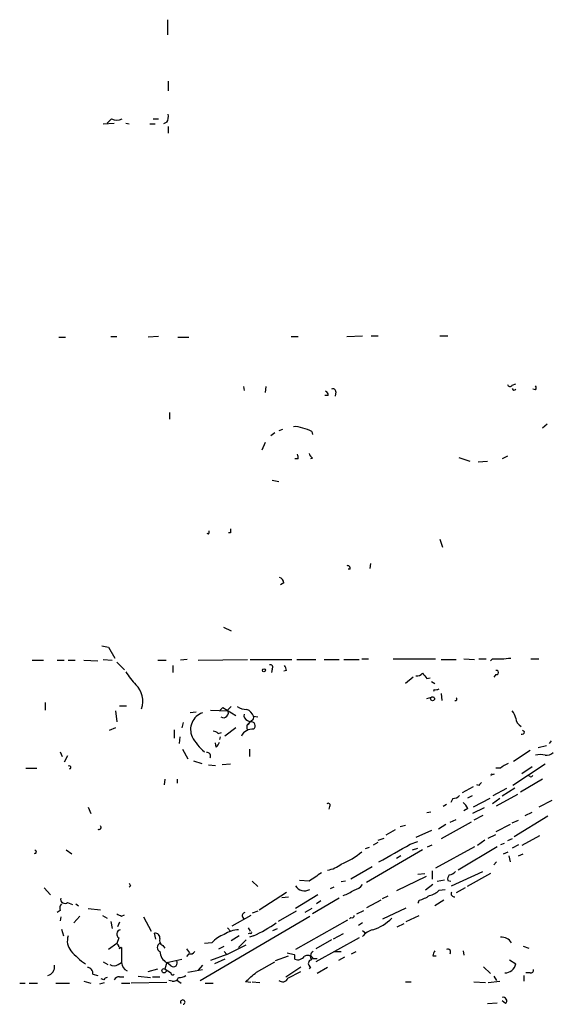
# Model space of a CAD drawing. Extents: x 14 to 6255, y 0 to 116679.
# Drawn here: x 600 to 666, y 115845 to 115967 of the extents above; entities that cross this region are included whole.
import ezdxf

# ---------------------------------------------------------------- set-up
doc = ezdxf.new("R2010")
doc.units = 0
doc.header["$MEASUREMENT"] = 0
doc.layers.add('MAIN', color=5, linetype='CONTINUOUS')

msp = doc.modelspace()

# ---------------------------------------------------------------- linework, layer by layer
at = {"layer": 'MAIN'}
for p, q in [((618.4053, 115967.2529), (618.4053, 115965.3902)), ((618.49, 115959.6329), (618.49, 115958.4475)), ((610.4467, 115954.3835), (611.8013, 115954.4682)), ((611.4627, 115954.9762), (610.9547, 115954.4682)), ((613.2407, 115954.4682), (613.664, 115954.3835)), ((616.6273, 115954.9762), (617.3047, 115954.9762)), ((618.3207, 115954.5529), (617.8973, 115954.3835)), ((616.204, 115954.3835), (616.8813, 115954.3835)), ((618.49, 115954.0449), (618.49, 115953.1982)), ((604.9433, 115927.9675), (605.79, 115927.9675)), ((611.378, 115928.0522), (612.14, 115928.0522)), ((617.3047, 115928.0522), (616.0347, 115927.9675)), ((619.6753, 115927.9675), (621.03, 115927.9675)), ((633.73, 115928.0522), (634.5767, 115928.0522)), ((640.588, 115928.0522), (642.5353, 115928.1369)), ((643.636, 115928.1369), (644.4827, 115928.1369)), ((652.1027, 115928.1369), (653.1187, 115928.1369)), ((627.8033, 115921.8715), (627.888, 115921.3635)), ((630.5973, 115921.8715), (630.5127, 115921.1095)), ((661.0773, 115922.0409), (661.5007, 115922.2102)), ((663.956, 115921.4482), (663.6173, 115921.5329)), ((638.302, 115920.7709), (637.8787, 115920.7709)), ((639.2333, 115921.1942), (639.1487, 115920.6862)), ((618.6593, 115918.6542), (618.6593, 115917.8075)), ((665.3953, 115917.2149), (664.8027, 115916.7069)), ((631.698, 115916.1142), (631.19, 115915.7755)), ((632.6293, 115916.5375), (632.206, 115916.3682)), ((636.27, 115916.2835), (636.3547, 115915.9449)), ((630.5127, 115914.9289), (630.0893, 115913.9975)), ((636.3547, 115912.9815), (636.1007, 115912.8969)), ((654.4733, 115913.0662), (655.828, 115912.6429)), ((660.4847, 115913.2355), (659.8073, 115912.8969)), ((634.5767, 115912.8969), (634.1533, 115912.8969)), ((656.844, 115912.5582), (658.0293, 115912.6429)), ((631.3593, 115910.2722), (632.206, 115910.1029)), ((623.4853, 115903.5835), (623.316, 115903.6682)), ((626.1947, 115903.7529), (625.9407, 115903.7529)), ((652.1027, 115902.9909), (652.4413, 115901.9749)), ((643.5513, 115899.9429), (643.4667, 115899.3502)), ((641.0113, 115899.2655), (640.7573, 115899.2655)), ((632.7987, 115897.5722), (632.3753, 115897.3182)), ((625.348, 115892.0689), (626.2793, 115891.6455)), ((610.2773, 115889.7829), (611.124, 115889.6135)), ((611.124, 115889.6135), (611.886, 115888.2589)), ((601.6413, 115888.0049), (603.0807, 115888.0049)), ((604.774, 115888.0049), (605.6207, 115888.0049)), ((606.1287, 115888.0049), (606.9753, 115888.0049)), ((608.076, 115888.0049), (609.7693, 115887.9202)), ((610.4467, 115888.0895), (611.5473, 115888.0049)), ((612.14, 115887.7509), (613.0713, 115886.8195)), ((617.22, 115888.0049), (618.236, 115888.0049)), ((620.8607, 115888.0895), (620.014, 115888.0049)), ((622.2153, 115888.0049), (628.3113, 115888.0895)), ((628.65, 115888.0895), (633.8147, 115888.0895)), ((634.4073, 115888.0895), (636.778, 115888.0895)), ((637.794, 115888.0895), (639.6567, 115888.0895)), ((640.2493, 115888.0895), (642.112, 115888.0895)), ((642.4507, 115888.1742), (643.2973, 115888.1742)), ((646.3453, 115888.1742), (651.5947, 115888.1742)), ((652.272, 115888.0895), (654.1347, 115888.0895)), ((655.066, 115888.1742), (656.4207, 115888.0895)), ((656.9287, 115888.1742), (657.86, 115888.1742)), ((658.622, 115888.1742), (658.368, 115887.9202)), ((663.3633, 115888.1742), (664.3793, 115888.1742)), ((619.0827, 115887.3275), (619.0827, 115886.4809)), ((631.3593, 115886.9042), (631.2747, 115886.4809)), ((633.1373, 115886.7349), (632.7987, 115886.6502)), ((659.0453, 115886.2269), (658.7913, 115885.8882)), ((648.8007, 115885.8882), (647.8693, 115885.1262)), ((650.494, 115885.7189), (650.9173, 115885.8035)), ((651.0867, 115885.3802), (651.51, 115885.1262)), ((651.4253, 115884.3642), (651.3407, 115884.1102)), ((652.272, 115883.8562), (652.3567, 115883.0095)), ((603.25, 115882.7555), (603.25, 115881.8242)), ((650.494, 115883.2635), (651.0867, 115883.4329)), ((611.9707, 115881.7395), (612.14, 115880.3849)), ((612.4787, 115882.3322), (613.3253, 115882.3322)), ((621.9613, 115881.5702), (621.1993, 115881.4855)), ((623.7393, 115881.8242), (625.856, 115881.7395)), ((624.84, 115881.7395), (625.2633, 115882.1629)), ((625.2633, 115882.1629), (626.872, 115881.1469)), ((626.2793, 115882.2475), (625.856, 115881.8242)), ((620.3527, 115880.3002), (620.1833, 115879.6229)), ((628.3113, 115880.5542), (628.65, 115880.3849)), ((628.3113, 115880.0462), (628.65, 115880.3849)), ((628.8193, 115880.5542), (628.65, 115880.3849)), ((629.0733, 115881.0622), (629.5813, 115880.9775)), ((611.9707, 115879.6229), (611.2087, 115879.2842)), ((619.252, 115879.3689), (619.252, 115878.3529)), ((624.6707, 115878.9455), (625.094, 115879.0302)), ((626.872, 115879.6229), (625.5173, 115878.6069)), ((628.2267, 115879.9615), (628.2267, 115879.4535)), ((662.6013, 115879.1149), (662.3473, 115879.2842)), ((619.9293, 115878.5222), (619.8447, 115877.6755)), ((624.4167, 115877.2522), (624.332, 115877.7602)), ((624.9247, 115878.5222), (624.84, 115878.1835)), ((665.9033, 115878.0142), (665.6493, 115877.6755)), ((605.1127, 115876.6595), (605.3667, 115876.0669)), ((620.268, 115876.9982), (620.9453, 115875.8129)), ((628.5653, 115876.9982), (628.5653, 115876.0669)), ((663.2787, 115876.8289), (661.2467, 115875.4742)), ((665.3107, 115877.4215), (664.2947, 115877.1675)), ((606.044, 115876.1515), (605.6207, 115875.3895)), ((621.6227, 115875.5589), (622.6387, 115875.2202)), ((600.8793, 115874.6275), (602.234, 115874.6275)), ((623.4853, 115875.0509), (624.332, 115874.9662)), ((626.1947, 115875.1355), (625.1787, 115875.0509)), ((659.638, 115874.6275), (659.0453, 115874.6275)), ((665.1413, 115875.1355), (661.162, 115872.5109)), ((663.5327, 115874.7969), (662.2627, 115873.9502)), ((618.0667, 115873.2729), (617.982, 115872.5955)), ((619.5907, 115873.2729), (619.5907, 115872.7649)), ((658.622, 115873.8655), (658.876, 115873.9502)), ((664.8027, 115873.2729), (662.0933, 115871.6642)), ((663.2787, 115873.6115), (663.1093, 115873.6962)), ((656.2513, 115872.3415), (654.8967, 115871.5795)), ((656.9287, 115872.5109), (656.6747, 115872.5955)), ((658.7067, 115871.2409), (660.4, 115872.1722)), ((661.416, 115872.1722), (659.8073, 115871.1562)), ((653.7113, 115870.9022), (653.4573, 115870.3942)), ((655.574, 115870.9869), (656.1667, 115871.2409)), ((658.2833, 115870.9022), (656.2513, 115869.8015)), ((659.5533, 115870.9022), (658.622, 115870.2249)), ((659.13, 115869.9709), (661.7547, 115871.4102)), ((665.988, 115870.6482), (664.3793, 115869.8015)), ((608.584, 115869.8015), (608.9227, 115869.0395)), ((638.4713, 115869.8862), (638.3867, 115869.5475)), ((651.002, 115869.2089), (650.494, 115869.1242)), ((652.9493, 115870.1402), (652.526, 115869.8862)), ((655.574, 115869.6322), (655.066, 115869.3782)), ((657.606, 115869.7169), (656.1667, 115869.0395)), ((662.686, 115868.7855), (663.5327, 115869.2089)), ((655.9973, 115867.9389), (652.272, 115865.9069)), ((653.3727, 115867.9389), (654.1347, 115868.2775)), ((657.4367, 115868.7855), (656.336, 115868.1929)), ((661.0773, 115867.8542), (661.8393, 115868.1929)), ((665.48, 115868.7009), (661.3313, 115866.1609)), ((646.5993, 115867.0075), (645.414, 115866.3302)), ((647.192, 115867.4309), (647.8693, 115867.6002)), ((651.0867, 115866.9229), (649.1393, 115866.0762)), ((652.8647, 115867.6849), (651.9333, 115867.0922)), ((660.8233, 115867.6849), (659.0453, 115866.7535)), ((643.89, 115865.1449), (644.4827, 115865.4835)), ((644.4827, 115865.7375), (645.2447, 115865.9915)), ((648.462, 115865.2295), (649.3933, 115865.5682)), ((657.6907, 115865.7375), (656.7593, 115865.0602)), ((658.114, 115865.9915), (659.0453, 115866.4149)), ((661.0773, 115865.9069), (660.4847, 115865.6529)), ((664.464, 115866.2455), (662.2627, 115865.0602)), ((605.8747, 115864.5522), (606.552, 115864.0442)), ((643.382, 115864.8062), (642.874, 115864.6369)), ((649.986, 115864.5522), (643.0433, 115860.4882)), ((648.716, 115864.5522), (649.3933, 115864.7215)), ((650.5787, 115864.8909), (651.1713, 115865.1449)), ((656.4207, 115864.8909), (651.5947, 115862.2662)), ((659.2147, 115864.8909), (654.3887, 115862.0122)), ((660.0613, 115865.3142), (659.638, 115865.1449)), ((659.9767, 115864.0442), (660.5693, 115864.2982)), ((661.8393, 115865.1449), (661.0773, 115864.7215)), ((647.2767, 115863.7902), (646.7687, 115863.4515)), ((659.13, 115863.0282), (658.7913, 115862.6895)), ((660.654, 115863.7902), (660.8233, 115863.0282)), ((661.8393, 115863.7902), (662.432, 115864.0442)), ((643.7207, 115862.4355), (641.096, 115860.9115)), ((651.1713, 115861.9275), (651.1713, 115860.9115)), ((653.542, 115860.0649), (657.4367, 115861.8429)), ((628.904, 115860.6575), (629.5813, 115859.9802)), ((635.9313, 115860.6575), (634.746, 115860.7422)), ((640.4187, 115860.6575), (639.9107, 115860.5729)), ((650.4093, 115861.2502), (646.7687, 115859.4722)), ((649.3933, 115861.5042), (650.24, 115861.5889)), ((651.764, 115860.6575), (652.6953, 115860.8269)), ((653.1187, 115860.7422), (653.4573, 115860.6575)), ((658.368, 115861.5889), (655.4893, 115859.9802)), ((603.1653, 115859.8109), (603.9273, 115858.9642)), ((613.8333, 115860.0649), (613.664, 115859.8955)), ((638.9793, 115859.8955), (638.556, 115859.7262)), ((651.256, 115860.2342), (650.3247, 115859.5569)), ((652.018, 115859.5569), (652.78, 115859.6415)), ((655.2353, 115859.8109), (654.1347, 115859.2182)), ((629.7507, 115857.1015), (633.1373, 115859.3029)), ((632.5447, 115858.6255), (633.3913, 115858.7102)), ((637.032, 115858.9642), (634.238, 115857.2709)), ((639.6567, 115858.5409), (636.3547, 115856.5935)), ((637.3707, 115858.2022), (636.8627, 115857.8635)), ((644.8213, 115858.2869), (643.0433, 115857.3555)), ((645.668, 115858.7949), (644.9907, 115858.4562)), ((649.478, 115857.9482), (649.5627, 115858.2869)), ((652.6107, 115858.2869), (651.51, 115857.6095)), ((605.1127, 115857.0169), (604.774, 115856.7629)), ((606.044, 115858.0329), (606.6367, 115857.7789)), ((607.06, 115857.8635), (607.3987, 115857.6095)), ((608.584, 115857.2709), (610.108, 115857.1015)), ((629.5813, 115856.9322), (628.904, 115856.6782)), ((634.3227, 115856.9322), (632.1213, 115855.6622)), ((636.27, 115857.2709), (635.4233, 115856.7629)), ((641.858, 115856.5935), (642.7047, 115857.0169)), ((645.0753, 115856.0009), (647.954, 115857.3555)), ((605.1973, 115856.2549), (605.1127, 115855.7469)), ((606.806, 115855.4929), (607.568, 115856.3395)), ((610.362, 115856.4242), (610.9547, 115856.0855)), ((612.7327, 115856.3395), (613.0713, 115856.5089)), ((615.442, 115856.2549), (616.3733, 115854.4769)), ((622.4693, 115848.3809), (636.016, 115856.3395)), ((628.7347, 115856.4242), (626.364, 115855.0695)), ((627.7187, 115856.1702), (627.888, 115855.9162)), ((640.6727, 115855.8315), (634.238, 115852.1909)), ((641.096, 115856.1702), (640.9267, 115856.0009)), ((647.954, 115855.6622), (649.5627, 115856.4242)), ((605.282, 115854.7309), (605.536, 115853.8842)), ((611.378, 115855.6622), (611.5473, 115854.8155)), ((612.4787, 115855.5775), (612.2247, 115854.9849)), ((625.856, 115854.9002), (626.1947, 115854.4769)), ((628.396, 115854.9002), (628.65, 115854.4769)), ((631.444, 115854.5615), (632.0367, 115854.8155)), ((642.5353, 115855.4929), (642.0273, 115855.1542)), ((642.5353, 115854.5615), (642.9587, 115854.2229)), ((646.8533, 115854.9849), (647.7, 115855.4082)), ((612.394, 115853.6302), (612.14, 115852.9529)), ((616.966, 115853.4609), (616.7967, 115854.2229)), ((627.2953, 115853.8842), (626.2793, 115853.2915)), ((628.142, 115853.3762), (627.2107, 115852.4449)), ((628.65, 115854.2229), (628.396, 115854.1382)), ((629.0733, 115853.8842), (628.5653, 115853.7149)), ((642.112, 115853.6302), (636.778, 115850.6669)), ((638.7253, 115853.3762), (636.778, 115852.2755)), ((640.1647, 115854.1382), (638.8947, 115853.4609)), ((612.14, 115852.9529), (611.124, 115852.1909)), ((612.394, 115852.5295), (612.7327, 115852.4449)), ((612.7327, 115852.4449), (612.394, 115852.2755)), ((612.7327, 115852.4449), (612.7327, 115850.5822)), ((617.8127, 115852.6989), (618.0667, 115852.3602)), ((620.776, 115852.2755), (621.1147, 115851.7675)), ((623.9087, 115853.0375), (622.9773, 115852.9529)), ((624.7553, 115852.2755), (625.4327, 115852.6142)), ((625.7713, 115851.5982), (628.142, 115852.7835)), ((662.432, 115852.6142), (663.1093, 115852.3602)), ((618.3207, 115850.5822), (620.1833, 115851.0055)), ((621.03, 115851.6829), (620.776, 115851.3442)), ((625.7713, 115851.5982), (623.7393, 115850.8362)), ((625.5173, 115851.0055), (624.2473, 115850.4129)), ((625.4327, 115851.9369), (625.7713, 115851.5982)), ((631.7827, 115850.8362), (633.3913, 115851.4289)), ((633.222, 115851.7675), (634.0687, 115851.5982)), ((636.4393, 115851.0902), (636.9473, 115851.0902)), ((639.064, 115851.9369), (639.9107, 115851.9369)), ((640.334, 115851.2595), (639.572, 115850.8362)), ((641.1807, 115851.6829), (641.7733, 115851.9369)), ((651.256, 115851.4289), (651.6793, 115851.4289)), ((654.9813, 115852.0215), (655.066, 115851.5135)), ((660.7387, 115850.9209), (661.5007, 115850.4129)), ((610.4467, 115850.6669), (611.0393, 115850.3282)), ((612.3093, 115850.3282), (612.7327, 115850.5822)), ((616.0347, 115849.4815), (617.22, 115849.8202)), ((618.3207, 115850.5822), (618.0667, 115849.8202)), ((618.8287, 115850.1589), (618.3207, 115850.5822)), ((620.9453, 115849.3969), (622.7233, 115849.7355)), ((622.7233, 115850.2435), (622.2153, 115849.6509)), ((629.412, 115849.3969), (631.698, 115850.6669)), ((633.0527, 115848.8042), (634.9153, 115850.0742)), ((636.1007, 115850.0742), (635.9313, 115849.8202)), ((638.2173, 115849.9895), (636.9473, 115849.2275)), ((657.5213, 115850.0742), (658.368, 115849.2275)), ((609.1767, 115849.1429), (609.7693, 115848.9735)), ((610.5313, 115848.4655), (610.1927, 115848.5502)), ((612.4787, 115848.8042), (612.9867, 115848.8042)), ((614.7647, 115848.8889), (616.2887, 115848.7195)), ((616.5427, 115848.8042), (617.474, 115848.8042)), ((619.506, 115848.4655), (620.0987, 115848.0422)), ((633.3067, 115848.6349), (634.9153, 115849.4815)), ((658.7913, 115848.8889), (659.13, 115848.3809)), ((662.5167, 115848.9735), (662.5167, 115848.2962)), ((663.2787, 115849.3122), (662.7707, 115849.3122)), ((600.1173, 115848.0422), (600.7947, 115848.0422)), ((601.3027, 115848.0422), (602.3187, 115848.0422)), ((604.6047, 115848.0422), (606.298, 115848.0422)), ((608.076, 115848.2962), (608.9227, 115848.0422)), ((610.0233, 115847.9575), (610.616, 115848.1269)), ((612.7327, 115848.0422), (613.7487, 115848.0422)), ((618.3207, 115848.1269), (613.918, 115848.0422)), ((618.998, 115848.2962), (618.5747, 115848.3809)), ((623.062, 115848.0422), (624.078, 115848.0422)), ((628.7347, 115848.1269), (628.0573, 115848.2115)), ((628.904, 115848.2115), (629.8353, 115848.1269)), ((647.8693, 115848.2115), (648.5467, 115848.2115)), ((656.336, 115848.2115), (657.7753, 115848.1269)), ((658.114, 115848.1269), (659.5533, 115848.2962)), ((658.0293, 115845.5022), (659.2147, 115845.5869)), ((660.2307, 115845.5022), (659.8073, 115845.8409))]:
    msp.add_line(p, q, dxfattribs=at)
for centre, radius in [((630.3433, 115886.749), 0.1834), ((651.2136, 115883.2213), 0.2468), ((617.982, 115849.5662), 0.2677)]:
    msp.add_circle(centre, radius, dxfattribs=at)
for centre, radius, start, end in [((612.14, 115956.2464), 1.4395, 241.93243, 298.06757), ((617.1356, 115955.2725), 1.3865, 328.733619, 12.344134), ((638.8946, 115921.2365), 0.3413, 352.88123, 119.734471), ((660.7951, 115922.1819), 0.3155, 190.298349, 333.451194), ((661.3041, 115921.6509), 0.2292, 188.377522, 329.027673), ((663.6175, 115921.7022), 0.4232, 323.116564, 36.883436), ((637.8533, 115920.8386), 0.4538, 351.419912, 75.972942), ((634.2802, 115914.7159), 2.1805, 65.936395, 97.807178), ((634.5894, 115913.557), 3.2028, 58.350542, 79.56859), ((633.3482, 115913.0237), 1.235, 354.107066, 22.158071), ((637.032, 115913.9129), 1.1516, 197.103826, 233.975919), ((623.104, 115903.8799), 0.483, 322.140624, 15.244715), ((753.1946, 115904.0069), 127.0002, 179.885409, 180.114592), ((640.6868, 115899.3644), 0.3392, 343.050006, 106.933836), ((631.9882, 115897.4934), 0.8144, 5.553068, 68.194671), ((631.1265, 115887.1159), 0.3146, 317.717737, 109.650149), ((659.2151, 115903.0578), 14.8954, 267.718015, 276.525906), ((620.7835, 115891.215), 8.8607, 211.65033, 224.932786), ((632.1818, 115886.6761), 0.9573, 3.521453, 42.879217), ((649.2362, 115887.043), 0.9903, 264.384402, 319.217958), ((819.5489, 116013.0454), 211.6403, 216.756633, 216.985837), ((659.1194, 115886.4809), 0.2646, 253.736331, 106.263669), ((612.5412, 115882.9477), 2.8135, 340.175219, 45.571686), ((651.5948, 115885.2945), 0.9456, 259.674018, 296.58673), ((654.0499, 115883.1789), 0.1894, 243.462013, 63.394352), ((623.4641, 115879.4142), 2.1998, 109.679579, 203.922291), ((625.3374, 115881.4961), 0.6137, 237.6799, 32.3201), ((628.2627, 115884.2793), 2.3707, 238.988163, 269.129898), ((628.4988, 115881.1569), 0.6312, 165.382563, 252.71908), ((627.6341, 115880.4698), 1.5563, 22.372926, 67.618864), ((659.1932, 115880.321), 2.3584, 11.922191, 36.975336), ((627.9301, 115880.6813), 0.7785, 292.394546, 337.621867), ((628.7473, 115879.8672), 0.5268, 308.238486, 100.644377), ((628.6923, 115880.9352), 0.4016, 288.434949, 18.434949), ((662.8554, 115880.9775), 1.3652, 187.123455, 240.251995), ((624.019, 115878.2434), 0.9579, 47.132054, 86.468811), ((628.9228, 115877.9293), 1.5316, 84.360875, 153.741117), ((662.305, 115879.129), 0.2967, 244.652905, 357.275527), ((626.8728, 115881.4015), 6.1369, 207.981046, 230.597278), ((623.7388, 115878.1839), 1.1522, 306.039438, 342.889228), ((623.3049, 115876.1499), 0.4313, 324.187473, 99.824838), ((665.2473, 115877.6113), 1.3792, 265.592055, 311.284406), ((661.4868, 115872.7505), 2.6346, 110.380163, 134.566345), ((664.5486, 115874.2051), 2.1158, 73.732105, 106.265296), ((606.2557, 115874.7334), 0.1951, 282.519254, 130.614036), ((741.7479, 115788.0303), 119.7133, 134.885408, 135.114592), ((658.5374, 115873.7808), 0.1197, 45.033843, 224.966157), ((663.4057, 115873.7808), 0.2116, 233.124688, 0.027077), ((653.8082, 115871.8877), 0.9902, 264.384402, 319.217958), ((653.7549, 115868.8288), 1.9886, 23.828505, 51.923362), ((638.302, 115870.0555), 0.2395, 315, 134.983084), ((609.9262, 115867.3138), 0.2715, 234.700266, 47.970441), ((602.0019, 115864.2821), 0.1867, 235.168937, 96.736731), ((636.9588, 115870.5727), 8.3385, 290.732732, 311.194781), ((96.1971, 116837.7906), 1118.4237, 299.3607161, 299.589902), ((637.565, 115865.7245), 3.7692, 279.965888, 308.487216), ((652.8828, 115863.0461), 1.6763, 283.988163, 314.129898), ((890.7162, 115480.1312), 457.9472, 123.57549, 123.804652), ((653.7112, 115860.9539), 0.6292, 132.268789, 199.661787), ((698.3886, 115902.5542), 94.6305, 206.45046, 206.67967), ((635.3387, 115860.7423), 1.2924, 211.609245, 301.603146), ((638.1344, 115864.6325), 6.1008, 289.438524, 303.699184), ((641.1811, 115861.1648), 1.6431, 281.878242, 325.50333), ((650.4555, 115860.9153), 2.0704, 280.496919, 318.997087), ((605.7053, 115858.428), 0.5204, 167.469998, 310.604877), ((648.365, 115862.5108), 4.3904, 285.83085, 304.198608), ((653.9315, 115859.1336), 0.4247, 156.507351, 274.56424), ((606.0437, 115857.2709), 0.9651, 142.117206, 195.260326), ((649.2798, 115857.8347), 0.2284, 29.797777, 60.202223), ((613.3272, 115858.5452), 2.2844, 238.68826, 254.915583), ((628.0433, 115856.3819), 0.3875, 100.497939, 213.11188), ((641.2654, 115856.3677), 0.2601, 229.379598, 12.545532), ((642.232, 115859.9097), 5.4936, 286.641804, 315.883537), ((612.6818, 115854.1043), 0.5547, 102.334988, 238.740368), ((627.3372, 115851.3035), 3.3451, 92.167248, 124.704362), ((619.284, 115874.117), 22.4766, 295.819238, 304.044773), ((644.4403, 115852.3179), 2.4133, 105.255327, 142.126266), ((607.8279, 115853.2309), 1.8205, 158.969494, 221.633017), ((616.8813, 115853.6302), 0.5987, 351.867191, 98.123335), ((618.0667, 115853.2916), 0.6448, 156.810744, 246.802576), ((626.6171, 115850.6259), 3.6265, 109.062483, 138.317652), ((628.7347, 115854.3076), 0.1196, 225, 45), ((659.7227, 115852.191), 1.5263, 33.684862, 93.181288), ((611.8439, 115852.4874), 0.5517, 4.376403, 57.539959), ((617.6856, 115852.4449), 0.5503, 112.613458, 247.386542), ((653.1187, 115851.9016), 0.3352, 319.270772, 120.351163), ((614.2249, 115858.8092), 10.3079, 221.185089, 234.542639), ((619.0679, 115851.9912), 1.5948, 181.951163, 242.062761), ((619.125, 115850.5399), 0.4827, 232.12814, 37.87186), ((621.2416, 115852.318), 0.6695, 251.573171, 325.301058), ((634.0264, 115851.443), 0.1608, 322.096895, 74.754253), ((633.6037, 115851.1749), 0.5751, 342.869438, 17.121041), ((634.5342, 115851.916), 0.987, 247.298415, 324.596612), ((635.7654, 115850.6818), 0.7879, 31.216895, 122.788529), ((636.2761, 115850.4794), 0.4415, 90.791579, 246.593533), ((636.7155, 115851.3688), 0.6317, 115.928187, 225.153917), ((652.213, 115851.3695), 0.9588, 137.155503, 176.448267), ((603.2565, 115850.1121), 1.1861, 286.265229, 6.360463), ((608.45, 115849.2557), 0.7355, 351.176833, 86.156387), ((611.8013, 115851.0057), 0.8468, 233.136869, 306.863132), ((613.8631, 115850.602), 1.1306, 181.003486, 246.373524), ((745.4476, 116040.066), 228.9527, 236.195334, 236.424517), ((660.1895, 115850.6427), 1.3312, 268.127412, 350.05934), ((663.3774, 115849.6368), 0.3393, 253.087238, 16.912762), ((610.9968, 115848.1694), 0.5517, 94.376403, 147.539959), ((612.394, 115848.1269), 0.6826, 82.87186, 150.261365), ((619.0634, 115849.2853), 0.2362, 173.461609, 322.945841), ((619.1573, 115848.907), 0.6312, 255.382563, 342.71908), ((619.6448, 115850.9764), 2.2598, 272.922039, 297.586725), ((332.3723, 116187.4934), 450.0465, 311.07223, 311.301403), ((632.6699, 115848.8826), 0.6833, 227.241793, 338.745153), ((620.3019, 115845.6884), 0.2756, 280.620932, 222.500231), ((659.9498, 115845.8447), 0.443, 309.356754, 108.762116)]:
    msp.add_arc(centre, radius, start, end, dxfattribs=at)

doc.saveas('drawing.dxf')
